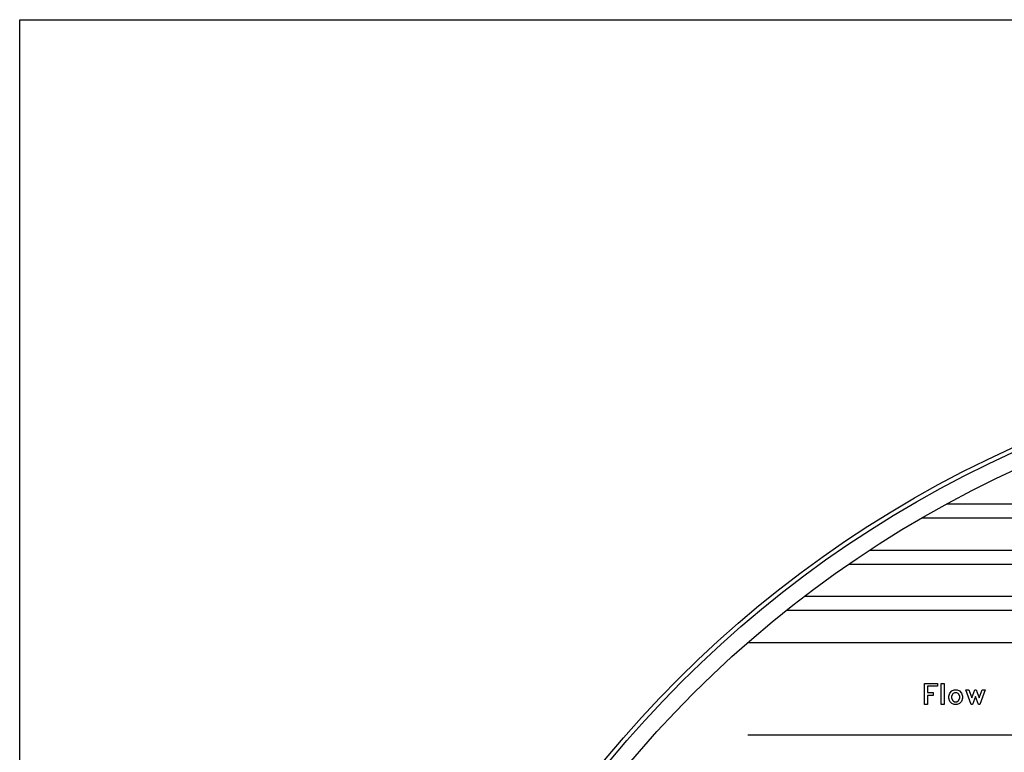
# Model space of a CAD drawing. Units: inches. Extents: x 248 to 257848, y -133774 to 133826.
# Drawn here: x 248 to 45514, y 100129 to 133826 of the extents above; entities that cross this region are included whole.
import ezdxf

# ---------------------------------------------------------------- set-up
doc = ezdxf.new("R2010")
doc.units = ezdxf.units.IN
doc.header["$MEASUREMENT"] = 0
doc.layers.add('1 - Negative', color=150, linetype='Continuous')

msp = doc.modelspace()

# ---------------------------------------------------------------- linework, layer by layer
for p, q in [((42882, 111555), (91413, 111555)), ((41732, 110911), (92563, 110911)), ((39327, 109430), (94968, 109430)), ((38366, 108786), (95929, 108786)), ((36324, 107305), (97971, 107305)), ((35497, 106661), (98798, 106661)), ((33723, 105180), (100572, 105180)), ((33723, 100930), (100572, 100930))]:
    msp.add_line(p, q)
msp.add_lwpolyline([(248, 133826), (129048, 133826), (129048, 26), (248, 26)], close=True)
msp.add_circle((67148, 66926), 50800)
at = {"layer": '1 - Negative'}
for points in [[(248, 133826), (129048, 133826), (129048, 26), (248, 26)], [(248, 133826), (129048, 133826), (129048, 26), (248, 26)], [(42447, 103165), (41984, 103165), (41984, 102878), (42236, 102878), (42236, 102745), (41984, 102745), (41984, 102325), (41851, 102325), (41851, 103298), (42447, 103298)], [(42447, 103165), (41984, 103165), (41984, 102878), (42236, 102878), (42236, 102745), (41984, 102745), (41984, 102325), (41851, 102325), (41851, 103298), (42447, 103298)], [(42748, 102325), (42615, 102325), (42615, 103298), (42748, 103298)], [(42748, 102325), (42615, 102325), (42615, 103298), (42748, 103298)], [(43596, 102615), (43548, 102472), (43451, 102374), (43351, 102325), (43203, 102325), (43102, 102374), (43006, 102472), (42958, 102615), (42958, 102713), (43006, 102856), (43102, 102954), (43203, 103004), (43351, 103004), (43451, 102954), (43548, 102856), (43596, 102713)], [(43596, 102615), (43548, 102472), (43451, 102374), (43351, 102325), (43203, 102325), (43102, 102374), (43006, 102472), (42958, 102615), (42958, 102713), (43006, 102856), (43102, 102954), (43203, 103004), (43351, 103004), (43451, 102954), (43548, 102856), (43596, 102713)], [(43462, 102629), (43462, 102699), (43426, 102808), (43397, 102836), (43329, 102871), (43225, 102871), (43157, 102836), (43127, 102808), (43091, 102699), (43091, 102629), (43127, 102521), (43157, 102492), (43225, 102457), (43329, 102457), (43397, 102492), (43426, 102521)], [(43462, 102629), (43462, 102699), (43426, 102808), (43397, 102836), (43329, 102871), (43225, 102871), (43157, 102836), (43127, 102808), (43091, 102699), (43091, 102629), (43127, 102521), (43157, 102492), (43225, 102457), (43329, 102457), (43397, 102492), (43426, 102521)], [(44630, 103004), (44388, 102325), (44323, 102325), (44188, 102699), (44052, 102325), (43987, 102325), (43745, 103004), (43884, 103004), (44020, 102629), (44156, 103004), (44219, 103004), (44355, 102629), (44491, 103004)], [(44630, 103004), (44388, 102325), (44323, 102325), (44188, 102699), (44052, 102325), (43987, 102325), (43745, 103004), (43884, 103004), (44020, 102629), (44156, 103004), (44219, 103004), (44355, 102629), (44491, 103004)]]:
    msp.add_lwpolyline(points, close=True, dxfattribs=at)
for radius in [51765, 51562]:
    msp.add_circle((67148, 66926), radius, dxfattribs=at)

doc.saveas('drawing.dxf')
